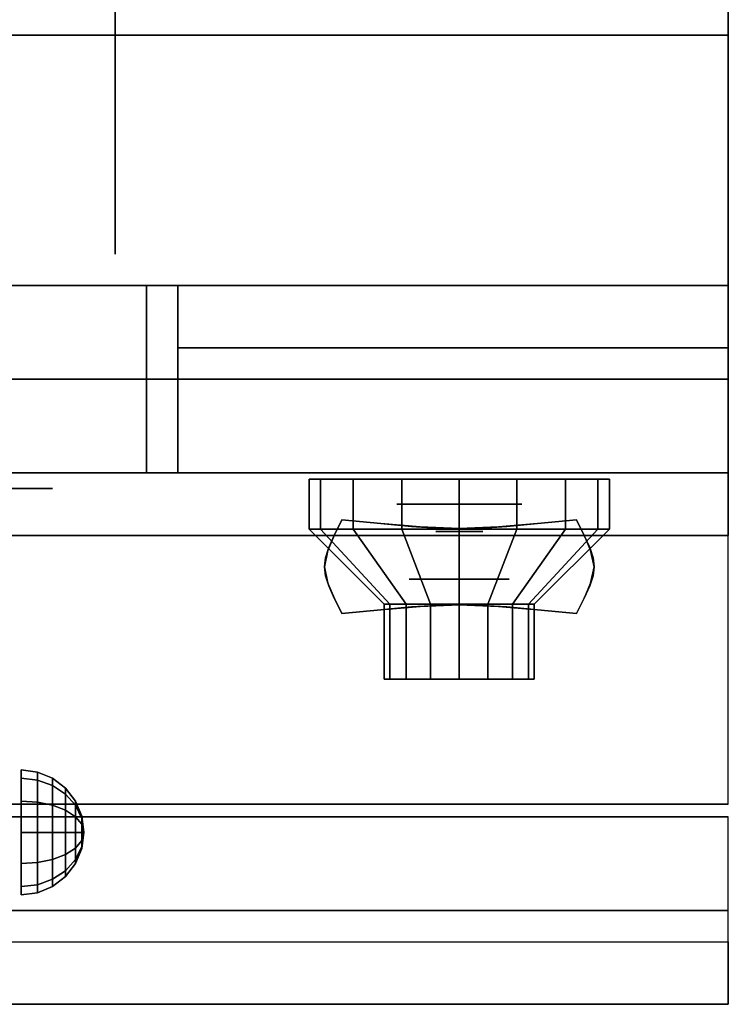
# Model space of a CAD drawing. Extents: x -48 to 48, y -22.2 to 19.2.
# Drawn here: x -17.8 to -12.1, y -17.8 to -9.9 of the extents above; entities that cross this region are included whole.
import ezdxf

# ---------------------------------------------------------------- set-up
doc = ezdxf.new("R2010")
doc.units = 0
for name, color, linetype in [('3D', 254, 'CONTINUOUS'), ('3D-BLACK', 250, 'CONTINUOUS'), ('3D-CHROME', 254, 'CONTINUOUS'), ('3D-FLAT', 7, 'CONTINUOUS'), ('3D-NON', 43, 'CONTINUOUS'), ('3D-RED', 1, 'CONTINUOUS'), ('3D-VHC', 1, 'CONTINUOUS')]:
    doc.layers.add(name, color=color, linetype=linetype)

msp = doc.modelspace()

# ---------------------------------------------------------------- linework, layer by layer
at = {"layer": '3D', "extrusion": (0, -1, 0)}
for centre, radius in [((-14.25, 17.75, 13.75), 0.5), ((-14.25, 22, 14.35), 0.4)]:
    msp.add_circle(centre, radius, dxfattribs=at)
at = {"layer": '3D', "extrusion": (1, 0, 0)}
msp.add_circle((-16.375, 24.25, -17.75), 0.5, dxfattribs=at)
at = {"layer": '3D'}
for points in [[(-17.6206, -15.892, 24.25), (-17.75, -15.875, 24.25), (-17.75, -15.942, 24.5), (-17.6206, -15.9567, 24.4915)], [(-17.6206, -15.9567, 24.0085), (-17.75, -15.942, 24), (-17.75, -15.875, 24.25), (-17.6206, -15.892, 24.25)], [(-17.5, -15.942, 24.25), (-17.6206, -15.892, 24.25), (-17.6206, -15.9567, 24.4915), (-17.5, -16, 24.4665)], [(-17.5, -16, 24.0335), (-17.6206, -15.9567, 24.0085), (-17.6206, -15.892, 24.25), (-17.5, -15.942, 24.25)], [(-17.6206, -15.9567, 24.4915), (-17.75, -15.942, 24.5), (-17.75, -16.125, 24.683), (-17.6206, -16.1335, 24.6683)], [(-17.6206, -16.1335, 23.8317), (-17.75, -16.125, 23.817), (-17.75, -15.942, 24), (-17.6206, -15.9567, 24.0085)], [(-17.5, -16, 24.4665), (-17.6206, -15.9567, 24.4915), (-17.6206, -16.1335, 24.6683), (-17.5, -16.1585, 24.625)], [(-17.5, -16.1585, 23.875), (-17.6206, -16.1335, 23.8317), (-17.6206, -15.9567, 24.0085), (-17.5, -16, 24.0335)], [(-17.3964, -16.0214, 24.25), (-17.5, -15.942, 24.25), (-17.5, -16, 24.4665), (-17.3964, -16.0688, 24.4268)], [(-17.3964, -16.0688, 24.0732), (-17.5, -16, 24.0335), (-17.5, -15.942, 24.25), (-17.3964, -16.0214, 24.25)], [(-17.3964, -16.0688, 24.4268), (-17.5, -16, 24.4665), (-17.5, -16.1585, 24.625), (-17.3964, -16.1982, 24.5562)], [(-17.3964, -16.1982, 23.9438), (-17.5, -16.1585, 23.875), (-17.5, -16, 24.0335), (-17.3964, -16.0688, 24.0732)], [(-17.317, -16.125, 24.25), (-17.3964, -16.0214, 24.25), (-17.3964, -16.0688, 24.4268), (-17.317, -16.1585, 24.375)], [(-17.317, -16.1585, 24.125), (-17.3964, -16.0688, 24.0732), (-17.3964, -16.0214, 24.25), (-17.317, -16.125, 24.25)], [(-17.6206, -16.1335, 24.6683), (-17.75, -16.125, 24.683), (-17.75, -16.375, 24.75), (-17.6206, -16.375, 24.733)], [(-17.6206, -16.375, 23.767), (-17.75, -16.375, 23.75), (-17.75, -16.125, 23.817), (-17.6206, -16.1335, 23.8317)], [(-17.5, -16.1585, 24.625), (-17.6206, -16.1335, 24.6683), (-17.6206, -16.375, 24.733), (-17.5, -16.375, 24.683)], [(-17.5, -16.375, 23.817), (-17.6206, -16.375, 23.767), (-17.6206, -16.1335, 23.8317), (-17.5, -16.1585, 23.875)], [(-17.317, -16.1585, 24.375), (-17.3964, -16.0688, 24.4268), (-17.3964, -16.1982, 24.5562), (-17.317, -16.25, 24.4665)], [(-17.317, -16.25, 24.0335), (-17.3964, -16.1982, 23.9438), (-17.3964, -16.0688, 24.0732), (-17.317, -16.1585, 24.125)], [(-17.267, -16.2456, 24.25), (-17.317, -16.125, 24.25), (-17.317, -16.1585, 24.375), (-17.267, -16.2629, 24.3147)], [(-17.267, -16.2629, 24.1853), (-17.317, -16.1585, 24.125), (-17.317, -16.125, 24.25), (-17.267, -16.2456, 24.25)], [(-17.3964, -16.1982, 24.5562), (-17.5, -16.1585, 24.625), (-17.5, -16.375, 24.683), (-17.3964, -16.375, 24.6036)], [(-17.3964, -16.375, 23.8964), (-17.5, -16.375, 23.817), (-17.5, -16.1585, 23.875), (-17.3964, -16.1982, 23.9438)], [(-17.317, -16.25, 24.4665), (-17.3964, -16.1982, 24.5562), (-17.3964, -16.375, 24.6036), (-17.317, -16.375, 24.5)], [(-17.317, -16.375, 24), (-17.3964, -16.375, 23.8964), (-17.3964, -16.1982, 23.9438), (-17.317, -16.25, 24.0335)], [(-17.267, -16.2629, 24.3147), (-17.317, -16.1585, 24.375), (-17.317, -16.25, 24.4665), (-17.267, -16.3103, 24.3621)], [(-17.267, -16.3103, 24.1379), (-17.317, -16.25, 24.0335), (-17.317, -16.1585, 24.125), (-17.267, -16.2629, 24.1853)], [(-17.267, -16.3103, 24.3621), (-17.317, -16.25, 24.4665), (-17.317, -16.375, 24.5), (-17.267, -16.375, 24.3794)], [(-17.267, -16.375, 24.1206), (-17.317, -16.375, 24), (-17.317, -16.25, 24.0335), (-17.267, -16.3103, 24.1379)], [(-17.25, -16.375, 24.25), (-17.267, -16.2456, 24.25), (-17.267, -16.2629, 24.3147), (-17.25, -16.375, 24.25)], [(-17.25, -16.375, 24.25), (-17.267, -16.2629, 24.1853), (-17.267, -16.2456, 24.25), (-17.25, -16.375, 24.25)], [(-17.25, -16.375, 24.25), (-17.267, -16.2629, 24.3147), (-17.267, -16.3103, 24.3621), (-17.25, -16.375, 24.25)], [(-17.25, -16.375, 24.25), (-17.267, -16.3103, 24.1379), (-17.267, -16.2629, 24.1853), (-17.25, -16.375, 24.25)], [(-17.6206, -16.6165, 23.8317), (-17.75, -16.625, 23.817), (-17.75, -16.375, 23.75), (-17.6206, -16.375, 23.767)], [(-17.6206, -16.375, 24.733), (-17.75, -16.375, 24.75), (-17.75, -16.625, 24.683), (-17.6206, -16.6165, 24.6683)], [(-17.5, -16.5915, 23.875), (-17.6206, -16.6165, 23.8317), (-17.6206, -16.375, 23.767), (-17.5, -16.375, 23.817)], [(-17.5, -16.375, 24.683), (-17.6206, -16.375, 24.733), (-17.6206, -16.6165, 24.6683), (-17.5, -16.5915, 24.625)], [(-17.3964, -16.5518, 23.9438), (-17.5, -16.5915, 23.875), (-17.5, -16.375, 23.817), (-17.3964, -16.375, 23.8964)], [(-17.3964, -16.375, 24.6036), (-17.5, -16.375, 24.683), (-17.5, -16.5915, 24.625), (-17.3964, -16.5518, 24.5562)], [(-17.317, -16.5, 24.0335), (-17.3964, -16.5518, 23.9438), (-17.3964, -16.375, 23.8964), (-17.317, -16.375, 24)], [(-17.317, -16.375, 24.5), (-17.3964, -16.375, 24.6036), (-17.3964, -16.5518, 24.5562), (-17.317, -16.5, 24.4665)], [(-17.267, -16.4397, 24.1379), (-17.317, -16.5, 24.0335), (-17.317, -16.375, 24), (-17.267, -16.375, 24.1206)], [(-17.267, -16.375, 24.3794), (-17.317, -16.375, 24.5), (-17.317, -16.5, 24.4665), (-17.267, -16.4397, 24.3621)], [(-17.25, -16.375, 24.25), (-17.267, -16.3103, 24.3621), (-17.267, -16.375, 24.3794), (-17.25, -16.375, 24.25)], [(-17.25, -16.375, 24.25), (-17.267, -16.375, 24.1206), (-17.267, -16.3103, 24.1379), (-17.25, -16.375, 24.25)], [(-17.25, -16.375, 24.25), (-17.267, -16.4397, 24.1379), (-17.267, -16.375, 24.1206), (-17.25, -16.375, 24.25)], [(-17.25, -16.375, 24.25), (-17.267, -16.4871, 24.1853), (-17.267, -16.4397, 24.1379), (-17.25, -16.375, 24.25)], [(-17.25, -16.375, 24.25), (-17.267, -16.5044, 24.25), (-17.267, -16.4871, 24.1853), (-17.25, -16.375, 24.25)], [(-17.25, -16.375, 24.25), (-17.267, -16.4871, 24.3147), (-17.267, -16.5044, 24.25), (-17.25, -16.375, 24.25)], [(-17.25, -16.375, 24.25), (-17.267, -16.4397, 24.3621), (-17.267, -16.4871, 24.3147), (-17.25, -16.375, 24.25)], [(-17.25, -16.375, 24.25), (-17.267, -16.375, 24.3794), (-17.267, -16.4397, 24.3621), (-17.25, -16.375, 24.25)], [(-17.267, -16.4871, 24.1853), (-17.317, -16.5915, 24.125), (-17.317, -16.5, 24.0335), (-17.267, -16.4397, 24.1379)], [(-17.267, -16.4397, 24.3621), (-17.317, -16.5, 24.4665), (-17.317, -16.5915, 24.375), (-17.267, -16.4871, 24.3147)], [(-17.317, -16.5915, 24.125), (-17.3964, -16.6812, 24.0732), (-17.3964, -16.5518, 23.9438), (-17.317, -16.5, 24.0335)], [(-17.317, -16.5, 24.4665), (-17.3964, -16.5518, 24.5562), (-17.3964, -16.6812, 24.4268), (-17.317, -16.5915, 24.375)], [(-17.267, -16.5044, 24.25), (-17.317, -16.625, 24.25), (-17.317, -16.5915, 24.125), (-17.267, -16.4871, 24.1853)], [(-17.267, -16.4871, 24.3147), (-17.317, -16.5915, 24.375), (-17.317, -16.625, 24.25), (-17.267, -16.5044, 24.25)], [(-17.5, -16.75, 24.0335), (-17.6206, -16.7933, 24.0085), (-17.6206, -16.6165, 23.8317), (-17.5, -16.5915, 23.875)], [(-17.5, -16.5915, 24.625), (-17.6206, -16.6165, 24.6683), (-17.6206, -16.7933, 24.4915), (-17.5, -16.75, 24.4665)], [(-17.3964, -16.6812, 24.0732), (-17.5, -16.75, 24.0335), (-17.5, -16.5915, 23.875), (-17.3964, -16.5518, 23.9438)], [(-17.3964, -16.5518, 24.5562), (-17.5, -16.5915, 24.625), (-17.5, -16.75, 24.4665), (-17.3964, -16.6812, 24.4268)], [(-17.317, -16.625, 24.25), (-17.3964, -16.7286, 24.25), (-17.3964, -16.6812, 24.0732), (-17.317, -16.5915, 24.125)], [(-17.317, -16.5915, 24.375), (-17.3964, -16.6812, 24.4268), (-17.3964, -16.7286, 24.25), (-17.317, -16.625, 24.25)], [(-17.6206, -16.7933, 24.0085), (-17.75, -16.808, 24), (-17.75, -16.625, 23.817), (-17.6206, -16.6165, 23.8317)], [(-17.6206, -16.6165, 24.6683), (-17.75, -16.625, 24.683), (-17.75, -16.808, 24.5), (-17.6206, -16.7933, 24.4915)], [(-17.3964, -16.7286, 24.25), (-17.5, -16.808, 24.25), (-17.5, -16.75, 24.0335), (-17.3964, -16.6812, 24.0732)], [(-17.3964, -16.6812, 24.4268), (-17.5, -16.75, 24.4665), (-17.5, -16.808, 24.25), (-17.3964, -16.7286, 24.25)], [(-17.5, -16.808, 24.25), (-17.6206, -16.858, 24.25), (-17.6206, -16.7933, 24.0085), (-17.5, -16.75, 24.0335)], [(-17.5, -16.75, 24.4665), (-17.6206, -16.7933, 24.4915), (-17.6206, -16.858, 24.25), (-17.5, -16.808, 24.25)], [(-17.6206, -16.858, 24.25), (-17.75, -16.875, 24.25), (-17.75, -16.808, 24), (-17.6206, -16.7933, 24.0085)], [(-17.6206, -16.7933, 24.4915), (-17.75, -16.808, 24.5), (-17.75, -16.875, 24.25), (-17.6206, -16.858, 24.25)], [(-12.1, -17, 36), (-47.9, -17, 36), (-47.9, -17.75, 35.25), (-12.1, -17.75, 35.25)]]:
    msp.add_3dface(points, dxfattribs=at)
at = {"layer": '3D-BLACK', "extrusion": (0, 1, 0)}
msp.add_arc((18, 30.5, -13.625), 0.5, 90, 270, dxfattribs=at)
at = {"layer": '3D-BLACK'}
for points in [[(-15.3587, -13.95, 21.5408), (-15.3587, -13.55, 21.5408), (-15.45, -13.55, 22), (-15.45, -13.95, 22)], [(-15.45, -13.95, 22), (-15.45, -13.55, 22), (-15.3587, -13.55, 22.4592), (-15.3587, -13.95, 22.4592)], [(-15.0985, -13.95, 21.1515), (-15.0985, -13.55, 21.1515), (-15.3587, -13.55, 21.5408), (-15.3587, -13.95, 21.5408)], [(-15.3587, -13.95, 22.4592), (-15.3587, -13.55, 22.4592), (-15.0985, -13.55, 22.8485), (-15.0985, -13.95, 22.8485)], [(-14.7092, -13.95, 20.8913), (-14.7092, -13.55, 20.8913), (-15.0985, -13.55, 21.1515), (-15.0985, -13.95, 21.1515)], [(-15.0985, -13.95, 22.8485), (-15.0985, -13.55, 22.8485), (-14.7092, -13.55, 23.1087), (-14.7092, -13.95, 23.1087)], [(-14.25, -13.95, 20.8), (-14.25, -13.55, 20.8), (-14.7092, -13.55, 20.8913), (-14.7092, -13.95, 20.8913)], [(-14.7092, -13.95, 23.1087), (-14.7092, -13.55, 23.1087), (-14.25, -13.55, 23.2), (-14.25, -13.95, 23.2)], [(-13.7908, -13.95, 20.8913), (-13.7908, -13.55, 20.8913), (-14.25, -13.55, 20.8), (-14.25, -13.95, 20.8)], [(-14.25, -13.95, 23.2), (-14.25, -13.55, 23.2), (-13.7908, -13.55, 23.1087), (-13.7908, -13.95, 23.1087)], [(-13.4015, -13.95, 21.1515), (-13.4015, -13.55, 21.1515), (-13.7908, -13.55, 20.8913), (-13.7908, -13.95, 20.8913)], [(-13.7908, -13.95, 23.1087), (-13.7908, -13.55, 23.1087), (-13.4015, -13.55, 22.8485), (-13.4015, -13.95, 22.8485)], [(-13.1413, -13.95, 21.5408), (-13.1413, -13.55, 21.5408), (-13.4015, -13.55, 21.1515), (-13.4015, -13.95, 21.1515)], [(-13.4015, -13.95, 22.8485), (-13.4015, -13.55, 22.8485), (-13.1413, -13.55, 22.4592), (-13.1413, -13.95, 22.4592)], [(-13.05, -13.95, 22), (-13.05, -13.55, 22), (-13.1413, -13.55, 21.5408), (-13.1413, -13.95, 21.5408)], [(-13.1413, -13.95, 22.4592), (-13.1413, -13.55, 22.4592), (-13.05, -13.55, 22), (-13.05, -13.95, 22)], [(-14.8043, -14.55, 21.7704), (-15.3587, -13.95, 21.5408), (-15.45, -13.95, 22), (-14.85, -14.55, 22)], [(-14.85, -14.55, 22), (-15.45, -13.95, 22), (-15.3587, -13.95, 22.4592), (-14.8043, -14.55, 22.2296)], [(-14.6743, -14.55, 21.5757), (-15.0985, -13.95, 21.1515), (-15.3587, -13.95, 21.5408), (-14.8043, -14.55, 21.7704)], [(-14.8043, -14.55, 22.2296), (-15.3587, -13.95, 22.4592), (-15.0985, -13.95, 22.8485), (-14.6743, -14.55, 22.4243)], [(-14.4796, -14.55, 21.4457), (-14.7092, -13.95, 20.8913), (-15.0985, -13.95, 21.1515), (-14.6743, -14.55, 21.5757)], [(-14.6743, -14.55, 22.4243), (-15.0985, -13.95, 22.8485), (-14.7092, -13.95, 23.1087), (-14.4796, -14.55, 22.5543)], [(-14.25, -14.55, 21.4), (-14.25, -13.95, 20.8), (-14.7092, -13.95, 20.8913), (-14.4796, -14.55, 21.4457)], [(-14.4796, -14.55, 22.5543), (-14.7092, -13.95, 23.1087), (-14.25, -13.95, 23.2), (-14.25, -14.55, 22.6)], [(-14.0204, -14.55, 21.4457), (-13.7908, -13.95, 20.8913), (-14.25, -13.95, 20.8), (-14.25, -14.55, 21.4)], [(-14.25, -14.55, 22.6), (-14.25, -13.95, 23.2), (-13.7908, -13.95, 23.1087), (-14.0204, -14.55, 22.5543)], [(-13.8257, -14.55, 21.5757), (-13.4015, -13.95, 21.1515), (-13.7908, -13.95, 20.8913), (-14.0204, -14.55, 21.4457)], [(-14.0204, -14.55, 22.5543), (-13.7908, -13.95, 23.1087), (-13.4015, -13.95, 22.8485), (-13.8257, -14.55, 22.4243)], [(-13.6957, -14.55, 21.7704), (-13.1413, -13.95, 21.5408), (-13.4015, -13.95, 21.1515), (-13.8257, -14.55, 21.5757)], [(-13.8257, -14.55, 22.4243), (-13.4015, -13.95, 22.8485), (-13.1413, -13.95, 22.4592), (-13.6957, -14.55, 22.2296)], [(-13.65, -14.55, 22), (-13.05, -13.95, 22), (-13.1413, -13.95, 21.5408), (-13.6957, -14.55, 21.7704)], [(-13.6957, -14.55, 22.2296), (-13.1413, -13.95, 22.4592), (-13.05, -13.95, 22), (-13.65, -14.55, 22)], [(-14.8043, -15.15, 21.7704), (-14.8043, -14.55, 21.7704), (-14.85, -14.55, 22), (-14.85, -15.15, 22)], [(-14.85, -15.15, 22), (-14.85, -14.55, 22), (-14.8043, -14.55, 22.2296), (-14.8043, -15.15, 22.2296)], [(-14.6743, -15.15, 21.5757), (-14.6743, -14.55, 21.5757), (-14.8043, -14.55, 21.7704), (-14.8043, -15.15, 21.7704)], [(-14.8043, -15.15, 22.2296), (-14.8043, -14.55, 22.2296), (-14.6743, -14.55, 22.4243), (-14.6743, -15.15, 22.4243)], [(-14.4796, -15.15, 21.4457), (-14.4796, -14.55, 21.4457), (-14.6743, -14.55, 21.5757), (-14.6743, -15.15, 21.5757)], [(-14.6743, -15.15, 22.4243), (-14.6743, -14.55, 22.4243), (-14.4796, -14.55, 22.5543), (-14.4796, -15.15, 22.5543)], [(-14.25, -15.15, 21.4), (-14.25, -14.55, 21.4), (-14.4796, -14.55, 21.4457), (-14.4796, -15.15, 21.4457)], [(-14.4796, -15.15, 22.5543), (-14.4796, -14.55, 22.5543), (-14.25, -14.55, 22.6), (-14.25, -15.15, 22.6)], [(-14.0204, -15.15, 21.4457), (-14.0204, -14.55, 21.4457), (-14.25, -14.55, 21.4), (-14.25, -15.15, 21.4)], [(-14.25, -15.15, 22.6), (-14.25, -14.55, 22.6), (-14.0204, -14.55, 22.5543), (-14.0204, -15.15, 22.5543)], [(-13.8257, -15.15, 21.5757), (-13.8257, -14.55, 21.5757), (-14.0204, -14.55, 21.4457), (-14.0204, -15.15, 21.4457)], [(-14.0204, -15.15, 22.5543), (-14.0204, -14.55, 22.5543), (-13.8257, -14.55, 22.4243), (-13.8257, -15.15, 22.4243)], [(-13.6957, -15.15, 21.7704), (-13.6957, -14.55, 21.7704), (-13.8257, -14.55, 21.5757), (-13.8257, -15.15, 21.5757)], [(-13.8257, -15.15, 22.4243), (-13.8257, -14.55, 22.4243), (-13.6957, -14.55, 22.2296), (-13.6957, -15.15, 22.2296)], [(-13.65, -15.15, 22), (-13.65, -14.55, 22), (-13.6957, -14.55, 21.7704), (-13.6957, -15.15, 21.7704)], [(-13.6957, -15.15, 22.2296), (-13.6957, -14.55, 22.2296), (-13.65, -14.55, 22), (-13.65, -15.15, 22)], [(-14.6196, -15.15, 21.8469), (-14.8043, -15.15, 21.7704), (-14.85, -15.15, 22), (-14.65, -15.15, 22)], [(-14.65, -15.15, 22), (-14.85, -15.15, 22), (-14.8043, -15.15, 22.2296), (-14.6196, -15.15, 22.1531)], [(-14.5328, -15.15, 21.7172), (-14.6743, -15.15, 21.5757), (-14.8043, -15.15, 21.7704), (-14.6196, -15.15, 21.8469)], [(-14.6196, -15.15, 22.1531), (-14.8043, -15.15, 22.2296), (-14.6743, -15.15, 22.4243), (-14.5328, -15.15, 22.2828)], [(-14.4031, -15.15, 21.6304), (-14.4796, -15.15, 21.4457), (-14.6743, -15.15, 21.5757), (-14.5328, -15.15, 21.7172)], [(-14.5328, -15.15, 22.2828), (-14.6743, -15.15, 22.4243), (-14.4796, -15.15, 22.5543), (-14.4031, -15.15, 22.3696)], [(-14.25, -15.15, 21.6), (-14.25, -15.15, 21.4), (-14.4796, -15.15, 21.4457), (-14.4031, -15.15, 21.6304)], [(-14.4031, -15.15, 22.3696), (-14.4796, -15.15, 22.5543), (-14.25, -15.15, 22.6), (-14.25, -15.15, 22.4)], [(-14.0969, -15.15, 21.6304), (-14.0204, -15.15, 21.4457), (-14.25, -15.15, 21.4), (-14.25, -15.15, 21.6)], [(-14.25, -15.15, 22.4), (-14.25, -15.15, 22.6), (-14.0204, -15.15, 22.5543), (-14.0969, -15.15, 22.3696)], [(-13.9672, -15.15, 21.7172), (-13.8257, -15.15, 21.5757), (-14.0204, -15.15, 21.4457), (-14.0969, -15.15, 21.6304)], [(-14.0969, -15.15, 22.3696), (-14.0204, -15.15, 22.5543), (-13.8257, -15.15, 22.4243), (-13.9672, -15.15, 22.2828)], [(-13.8804, -15.15, 21.8469), (-13.6957, -15.15, 21.7704), (-13.8257, -15.15, 21.5757), (-13.9672, -15.15, 21.7172)], [(-13.9672, -15.15, 22.2828), (-13.8257, -15.15, 22.4243), (-13.6957, -15.15, 22.2296), (-13.8804, -15.15, 22.1531)], [(-13.85, -15.15, 22), (-13.65, -15.15, 22), (-13.6957, -15.15, 21.7704), (-13.8804, -15.15, 21.8469)], [(-13.8804, -15.15, 22.1531), (-13.6957, -15.15, 22.2296), (-13.65, -15.15, 22), (-13.85, -15.15, 22)]]:
    msp.add_3dface(points, dxfattribs=at)
at = {"layer": '3D-BLACK', "invisible_edges": 15}
for points in [[(-17.5, -13.625, 30.5), (-17.567, -13.625, 30.25), (-24.433, -13.625, 30.25), (-24.5, -13.625, 30.5)], [(-17.567, -13.625, 30.75), (-17.5, -13.625, 30.5), (-24.5, -13.625, 30.5), (-24.433, -13.625, 30.75)], [(-17.567, -13.625, 30.25), (-17.75, -13.625, 30.067), (-24.25, -13.625, 30.067), (-24.433, -13.625, 30.25)], [(-17.75, -13.625, 30.933), (-17.567, -13.625, 30.75), (-24.433, -13.625, 30.75), (-24.25, -13.625, 30.933)], [(-17.75, -13.625, 30.067), (-18, -13.625, 30), (-24, -13.625, 30), (-24.25, -13.625, 30.067)], [(-18, -13.625, 31), (-17.75, -13.625, 30.933), (-24.25, -13.625, 30.933), (-24, -13.625, 31)]]:
    msp.add_3dface(points, dxfattribs=at)
at = {"layer": '3D-CHROME', "extrusion": (0, -1, 0)}
msp.add_circle((-14.25, 13, 13.9688), 0.1875, dxfattribs=at)
at = {"layer": '3D-CHROME'}
for points in [[(-15.249, -13.9995, 12.8125), (-15.249, -13.9995, 13.1875), (-15.1875, -13.875, 13.1875), (-15.1875, -13.875, 12.8125)], [(-14.8762, -13.9058, 12.8125), (-14.8762, -13.9058, 13.1875), (-15.1875, -13.875, 13.1875), (-15.1875, -13.875, 12.8125)], [(-14.6309, -13.9277, 12.8125), (-14.6309, -13.9277, 13.1875), (-14.8762, -13.9058, 13.1875), (-14.8762, -13.9058, 12.8125)], [(-14.4294, -13.9409, 12.8125), (-14.4294, -13.9409, 13.1875), (-14.6309, -13.9277, 13.1875), (-14.6309, -13.9277, 12.8125)], [(-13.8691, -13.9277, 12.8125), (-13.8691, -13.9277, 13.1875), (-14.0706, -13.9409, 13.1875), (-14.0706, -13.9409, 12.8125)], [(-13.6238, -13.9058, 12.8125), (-13.6238, -13.9058, 13.1875), (-13.8691, -13.9277, 13.1875), (-13.8691, -13.9277, 12.8125)], [(-13.3125, -13.875, 12.8125), (-13.3125, -13.875, 13.1875), (-13.6238, -13.9058, 13.1875), (-13.6238, -13.9058, 12.8125)], [(-13.3125, -13.875, 12.8125), (-13.3125, -13.875, 13.1875), (-13.251, -13.9995, 13.1875), (-13.251, -13.9995, 12.8125)], [(-15.293, -14.0977, 12.8125), (-15.293, -14.0977, 13.1875), (-15.249, -13.9995, 13.1875), (-15.249, -13.9995, 12.8125)], [(-14.25, -13.9453, 12.8125), (-14.25, -13.9453, 13.1875), (-14.4294, -13.9409, 13.1875), (-14.4294, -13.9409, 12.8125)], [(-14.0706, -13.9409, 12.8125), (-14.0706, -13.9409, 13.1875), (-14.25, -13.9453, 13.1875), (-14.25, -13.9453, 12.8125)], [(-13.251, -13.9995, 12.8125), (-13.251, -13.9995, 13.1875), (-13.207, -14.0977, 13.1875), (-13.207, -14.0977, 12.8125)], [(-15.3193, -14.1782, 12.8125), (-15.3193, -14.1782, 13.1875), (-15.293, -14.0977, 13.1875), (-15.293, -14.0977, 12.8125)], [(-13.207, -14.0977, 12.8125), (-13.207, -14.0977, 13.1875), (-13.1807, -14.1782, 13.1875), (-13.1807, -14.1782, 12.8125)], [(-15.3281, -14.25, 12.8125), (-15.3281, -14.25, 13.1875), (-15.3193, -14.1782, 13.1875), (-15.3193, -14.1782, 12.8125)], [(-15.3193, -14.3218, 12.8125), (-15.3193, -14.3218, 13.1875), (-15.3281, -14.25, 13.1875), (-15.3281, -14.25, 12.8125)], [(-13.1807, -14.1782, 12.8125), (-13.1807, -14.1782, 13.1875), (-13.1719, -14.25, 13.1875), (-13.1719, -14.25, 12.8125)], [(-13.1719, -14.25, 12.8125), (-13.1719, -14.25, 13.1875), (-13.1807, -14.3218, 13.1875), (-13.1807, -14.3218, 12.8125)], [(-15.293, -14.4023, 12.8125), (-15.293, -14.4023, 13.1875), (-15.3193, -14.3218, 13.1875), (-15.3193, -14.3218, 12.8125)], [(-13.1807, -14.3218, 12.8125), (-13.1807, -14.3218, 13.1875), (-13.207, -14.4023, 13.1875), (-13.207, -14.4023, 12.8125)], [(-15.249, -14.5005, 12.8125), (-15.249, -14.5005, 13.1875), (-15.293, -14.4023, 13.1875), (-15.293, -14.4023, 12.8125)], [(-13.207, -14.4023, 12.8125), (-13.207, -14.4023, 13.1875), (-13.251, -14.5005, 13.1875), (-13.251, -14.5005, 12.8125)], [(-15.1875, -14.625, 12.8125), (-15.1875, -14.625, 13.1875), (-15.249, -14.5005, 13.1875), (-15.249, -14.5005, 12.8125)], [(-14.6309, -14.5723, 12.8125), (-14.6309, -14.5723, 13.1875), (-14.4294, -14.5591, 13.1875), (-14.4294, -14.5591, 12.8125)], [(-14.4294, -14.5591, 12.8125), (-14.4294, -14.5591, 13.1875), (-14.25, -14.5547, 13.1875), (-14.25, -14.5547, 12.8125)], [(-14.25, -14.5547, 12.8125), (-14.25, -14.5547, 13.1875), (-14.0706, -14.5591, 13.1875), (-14.0706, -14.5591, 12.8125)], [(-14.0706, -14.5591, 12.8125), (-14.0706, -14.5591, 13.1875), (-13.8691, -14.5723, 13.1875), (-13.8691, -14.5723, 12.8125)], [(-13.251, -14.5005, 12.8125), (-13.251, -14.5005, 13.1875), (-13.3125, -14.625, 13.1875), (-13.3125, -14.625, 12.8125)], [(-15.1875, -14.625, 12.8125), (-15.1875, -14.625, 13.1875), (-14.8762, -14.5942, 13.1875), (-14.8762, -14.5942, 12.8125)], [(-14.8762, -14.5942, 12.8125), (-14.8762, -14.5942, 13.1875), (-14.6309, -14.5723, 13.1875), (-14.6309, -14.5723, 12.8125)], [(-13.8691, -14.5723, 12.8125), (-13.8691, -14.5723, 13.1875), (-13.6238, -14.5942, 13.1875), (-13.6238, -14.5942, 12.8125)], [(-13.6238, -14.5942, 12.8125), (-13.6238, -14.5942, 13.1875), (-13.3125, -14.625, 13.1875), (-13.3125, -14.625, 12.8125)]]:
    msp.add_3dface(points, dxfattribs=at)
for points, invisible_edges in [([(-15.2471, -13.9956, 13.1875), (-14.9263, -14.0218, 13.1875), (-14.8755, -13.9058, 13.1875), (-15.1875, -13.875, 13.1875)], 3), ([(-15.2471, -13.9956, 12.8125), (-14.9263, -14.0218, 12.8125), (-14.8755, -13.9058, 12.8125), (-15.1875, -13.875, 12.8125)], 3), ([(-14.9263, -14.0218, 13.1875), (-14.5918, -14.0443, 13.1875), (-14.5632, -13.9322, 13.1875), (-14.8755, -13.9058, 13.1875)], 11), ([(-14.9263, -14.0218, 12.8125), (-14.5918, -14.0443, 12.8125), (-14.5632, -13.9322, 12.8125), (-14.8755, -13.9058, 12.8125)], 11), ([(-14.5918, -14.0443, 13.1875), (-14.25, -14.0555, 13.1875), (-14.25, -13.9453, 13.1875), (-14.5632, -13.9322, 13.1875)], 11), ([(-14.5918, -14.0443, 12.8125), (-14.25, -14.0555, 12.8125), (-14.25, -13.9453, 12.8125), (-14.5632, -13.9322, 12.8125)], 11), ([(-14.25, -14.0555, 13.1875), (-13.9082, -14.0443, 13.1875), (-13.9368, -13.9322, 13.1875), (-14.25, -13.9453, 13.1875)], 11), ([(-14.25, -14.0555, 12.8125), (-13.9082, -14.0443, 12.8125), (-13.9368, -13.9322, 12.8125), (-14.25, -13.9453, 12.8125)], 11), ([(-13.9082, -14.0443, 13.1875), (-13.5737, -14.0218, 13.1875), (-13.6245, -13.9058, 13.1875), (-13.9368, -13.9322, 13.1875)], 11), ([(-13.9082, -14.0443, 12.8125), (-13.5737, -14.0218, 12.8125), (-13.6245, -13.9058, 12.8125), (-13.9368, -13.9322, 12.8125)], 11), ([(-13.5737, -14.0218, 13.1875), (-13.2529, -13.9956, 13.1875), (-13.3125, -13.875, 13.1875), (-13.6245, -13.9058, 13.1875)], 9), ([(-13.5737, -14.0218, 12.8125), (-13.2529, -13.9956, 12.8125), (-13.3125, -13.875, 12.8125), (-13.6245, -13.9058, 12.8125)], 9), ([(-15.3, -14.1191, 13.1875), (-14.9714, -14.134, 13.1875), (-14.9263, -14.0218, 13.1875), (-15.2471, -13.9956, 13.1875)], 7), ([(-15.3, -14.1191, 12.8125), (-14.9714, -14.134, 12.8125), (-14.9263, -14.0218, 12.8125), (-15.2471, -13.9956, 12.8125)], 7), ([(-13.5286, -14.134, 13.1875), (-13.2, -14.1191, 13.1875), (-13.2529, -13.9956, 13.1875), (-13.5737, -14.0218, 13.1875)], 13), ([(-13.5286, -14.134, 12.8125), (-13.2, -14.1191, 12.8125), (-13.2529, -13.9956, 12.8125), (-13.5737, -14.0218, 12.8125)], 13), ([(-15.3281, -14.25, 13.1875), (-14.9953, -14.25, 13.1875), (-14.9714, -14.134, 13.1875), (-15.3, -14.1191, 13.1875)], 7), ([(-15.3281, -14.25, 12.8125), (-14.9953, -14.25, 12.8125), (-14.9714, -14.134, 12.8125), (-15.3, -14.1191, 12.8125)], 7), ([(-14.9714, -14.234, 13.1875), (-14.6173, -14.2466, 13.1875), (-14.5918, -14.1443, 13.1875), (-14.9263, -14.1218, 13.1875)], 15), ([(-14.9714, -14.234, 12.8125), (-14.6173, -14.2466, 12.8125), (-14.5918, -14.1443, 12.8125), (-14.9263, -14.1218, 12.8125)], 15), ([(-14.6173, -14.2466, 13.1875), (-14.25, -14.253, 13.1875), (-14.25, -14.1555, 13.1875), (-14.5918, -14.1443, 13.1875)], 15), ([(-14.6173, -14.2466, 12.8125), (-14.25, -14.253, 12.8125), (-14.25, -14.1555, 12.8125), (-14.5918, -14.1443, 12.8125)], 15), ([(-14.25, -14.253, 13.1875), (-13.8827, -14.2466, 13.1875), (-13.9082, -14.1443, 13.1875), (-14.25, -14.1555, 13.1875)], 15), ([(-14.25, -14.253, 12.8125), (-13.8827, -14.2466, 12.8125), (-13.9082, -14.1443, 12.8125), (-14.25, -14.1555, 12.8125)], 15), ([(-13.8827, -14.2466, 13.1875), (-13.5286, -14.234, 13.1875), (-13.5737, -14.1218, 13.1875), (-13.9082, -14.1443, 13.1875)], 15), ([(-13.8827, -14.2466, 12.8125), (-13.5286, -14.234, 12.8125), (-13.5737, -14.1218, 12.8125), (-13.9082, -14.1443, 12.8125)], 15), ([(-13.5047, -14.25, 13.1875), (-13.1719, -14.25, 13.1875), (-13.2, -14.1191, 13.1875), (-13.5286, -14.134, 13.1875)], 13), ([(-13.5047, -14.25, 12.8125), (-13.1719, -14.25, 12.8125), (-13.2, -14.1191, 12.8125), (-13.5286, -14.134, 12.8125)], 13), ([(-15.3, -14.3809, 13.1875), (-14.9714, -14.366, 13.1875), (-14.9953, -14.25, 13.1875), (-15.3281, -14.25, 13.1875)], 7), ([(-15.3, -14.3809, 12.8125), (-14.9714, -14.366, 12.8125), (-14.9953, -14.25, 12.8125), (-15.3281, -14.25, 12.8125)], 7), ([(-14.9953, -14.35, 13.1875), (-14.6309, -14.35, 13.1875), (-14.6173, -14.2466, 13.1875), (-14.9714, -14.234, 13.1875)], 15), ([(-14.9953, -14.35, 12.8125), (-14.6309, -14.35, 12.8125), (-14.6173, -14.2466, 12.8125), (-14.9714, -14.234, 12.8125)], 15), ([(-14.6309, -14.35, 13.1875), (-14.25, -14.35, 13.1875), (-14.25, -14.253, 13.1875), (-14.6173, -14.2466, 13.1875)], 15), ([(-14.6309, -14.35, 12.8125), (-14.25, -14.35, 12.8125), (-14.25, -14.253, 12.8125), (-14.6173, -14.2466, 12.8125)], 15), ([(-14.25, -14.35, 13.1875), (-13.8691, -14.35, 13.1875), (-13.8827, -14.2466, 13.1875), (-14.25, -14.253, 13.1875)], 15), ([(-14.25, -14.35, 12.8125), (-13.8691, -14.35, 12.8125), (-13.8827, -14.2466, 12.8125), (-14.25, -14.253, 12.8125)], 15), ([(-13.8691, -14.35, 13.1875), (-13.5047, -14.35, 13.1875), (-13.5286, -14.234, 13.1875), (-13.8827, -14.2466, 13.1875)], 15), ([(-13.8691, -14.35, 12.8125), (-13.5047, -14.35, 12.8125), (-13.5286, -14.234, 12.8125), (-13.8827, -14.2466, 12.8125)], 15), ([(-13.5286, -14.366, 13.1875), (-13.2, -14.3809, 13.1875), (-13.1719, -14.25, 13.1875), (-13.5047, -14.25, 13.1875)], 13), ([(-13.5286, -14.366, 12.8125), (-13.2, -14.3809, 12.8125), (-13.1719, -14.25, 12.8125), (-13.5047, -14.25, 12.8125)], 13), ([(-15.2471, -14.5044, 13.1875), (-14.9263, -14.4782, 13.1875), (-14.9714, -14.366, 13.1875), (-15.3, -14.3809, 13.1875)], 7), ([(-15.2471, -14.5044, 12.8125), (-14.9263, -14.4782, 12.8125), (-14.9714, -14.366, 12.8125), (-15.3, -14.3809, 12.8125)], 7), ([(-14.9714, -14.466, 13.1875), (-14.6173, -14.4534, 13.1875), (-14.6309, -14.35, 13.1875), (-14.9953, -14.35, 13.1875)], 15), ([(-14.9714, -14.466, 12.8125), (-14.6173, -14.4534, 12.8125), (-14.6309, -14.35, 12.8125), (-14.9953, -14.35, 12.8125)], 15), ([(-14.6173, -14.4534, 13.1875), (-14.25, -14.447, 13.1875), (-14.25, -14.35, 13.1875), (-14.6309, -14.35, 13.1875)], 15), ([(-14.6173, -14.4534, 12.8125), (-14.25, -14.447, 12.8125), (-14.25, -14.35, 12.8125), (-14.6309, -14.35, 12.8125)], 15), ([(-14.25, -14.447, 13.1875), (-13.8827, -14.4534, 13.1875), (-13.8691, -14.35, 13.1875), (-14.25, -14.35, 13.1875)], 15), ([(-14.25, -14.447, 12.8125), (-13.8827, -14.4534, 12.8125), (-13.8691, -14.35, 12.8125), (-14.25, -14.35, 12.8125)], 15), ([(-13.8827, -14.4534, 13.1875), (-13.5286, -14.466, 13.1875), (-13.5047, -14.35, 13.1875), (-13.8691, -14.35, 13.1875)], 15), ([(-13.8827, -14.4534, 12.8125), (-13.5286, -14.466, 12.8125), (-13.5047, -14.35, 12.8125), (-13.8691, -14.35, 12.8125)], 15), ([(-13.5737, -14.4782, 13.1875), (-13.2529, -14.5044, 13.1875), (-13.2, -14.3809, 13.1875), (-13.5286, -14.366, 13.1875)], 13), ([(-13.5737, -14.4782, 12.8125), (-13.2529, -14.5044, 12.8125), (-13.2, -14.3809, 12.8125), (-13.5286, -14.366, 12.8125)], 13), ([(-15.1875, -14.625, 13.1875), (-14.8755, -14.5942, 13.1875), (-14.9263, -14.4782, 13.1875), (-15.2471, -14.5044, 13.1875)], 6), ([(-15.1875, -14.625, 12.8125), (-14.8755, -14.5942, 12.8125), (-14.9263, -14.4782, 12.8125), (-15.2471, -14.5044, 12.8125)], 6), ([(-14.9263, -14.5782, 13.1875), (-14.5918, -14.5557, 13.1875), (-14.6173, -14.4534, 13.1875), (-14.9714, -14.466, 13.1875)], 15), ([(-14.9263, -14.5782, 12.8125), (-14.5918, -14.5557, 12.8125), (-14.6173, -14.4534, 12.8125), (-14.9714, -14.466, 12.8125)], 15), ([(-14.8755, -14.5942, 13.1875), (-14.5632, -14.5678, 13.1875), (-14.5918, -14.4557, 13.1875), (-14.9263, -14.4782, 13.1875)], 14), ([(-14.8755, -14.5942, 12.8125), (-14.5632, -14.5678, 12.8125), (-14.5918, -14.4557, 12.8125), (-14.9263, -14.4782, 12.8125)], 14), ([(-14.5918, -14.5557, 13.1875), (-14.25, -14.5445, 13.1875), (-14.25, -14.447, 13.1875), (-14.6173, -14.4534, 13.1875)], 15), ([(-14.5918, -14.5557, 12.8125), (-14.25, -14.5445, 12.8125), (-14.25, -14.447, 12.8125), (-14.6173, -14.4534, 12.8125)], 15), ([(-14.5632, -14.5678, 13.1875), (-14.25, -14.5547, 13.1875), (-14.25, -14.4445, 13.1875), (-14.5918, -14.4557, 13.1875)], 14), ([(-14.5632, -14.5678, 12.8125), (-14.25, -14.5547, 12.8125), (-14.25, -14.4445, 12.8125), (-14.5918, -14.4557, 12.8125)], 14), ([(-14.25, -14.5547, 13.1875), (-13.9368, -14.5678, 13.1875), (-13.9082, -14.4557, 13.1875), (-14.25, -14.4445, 13.1875)], 14), ([(-14.25, -14.5547, 12.8125), (-13.9368, -14.5678, 12.8125), (-13.9082, -14.4557, 12.8125), (-14.25, -14.4445, 12.8125)], 14), ([(-14.25, -14.5445, 13.1875), (-13.9082, -14.5557, 13.1875), (-13.8827, -14.4534, 13.1875), (-14.25, -14.447, 13.1875)], 15), ([(-14.25, -14.5445, 12.8125), (-13.9082, -14.5557, 12.8125), (-13.8827, -14.4534, 12.8125), (-14.25, -14.447, 12.8125)], 15), ([(-13.9368, -14.5678, 13.1875), (-13.6245, -14.5942, 13.1875), (-13.5737, -14.4782, 13.1875), (-13.9082, -14.4557, 13.1875)], 14), ([(-13.9368, -14.5678, 12.8125), (-13.6245, -14.5942, 12.8125), (-13.5737, -14.4782, 12.8125), (-13.9082, -14.4557, 12.8125)], 14), ([(-13.9082, -14.5557, 13.1875), (-13.5737, -14.5782, 13.1875), (-13.5286, -14.466, 13.1875), (-13.8827, -14.4534, 13.1875)], 15), ([(-13.9082, -14.5557, 12.8125), (-13.5737, -14.5782, 12.8125), (-13.5286, -14.466, 12.8125), (-13.8827, -14.4534, 12.8125)], 15), ([(-13.6245, -14.5942, 13.1875), (-13.3125, -14.625, 13.1875), (-13.2529, -14.5044, 13.1875), (-13.5737, -14.4782, 13.1875)], 12), ([(-13.6245, -14.5942, 12.8125), (-13.3125, -14.625, 12.8125), (-13.2529, -14.5044, 12.8125), (-13.5737, -14.4782, 12.8125)], 12)]:
    msp.add_3dface(points, dxfattribs=dict(at, invisible_edges=invisible_edges))
at = {"layer": '3D-FLAT'}
for points in [[(-47.9, -12, 26.8), (-12.1, -12, 26.8), (-12.1, 17.15, 26.8), (-47.9, 17.15, 26.8)], [(-47.9, -12, 6), (-12.1, -12, 6), (-12.1, 17.15, 6), (-47.9, 17.15, 6)], [(-12.1, -9.75, 36), (-47.9, -9.75, 36), (-47.9, -16.15, 36), (-12.1, -16.15, 36)], [(-12.1, -10, 27), (-47.9, -10, 27), (-47.9, -12.75, 27), (-12.1, -12.75, 27)], [(-12.1, -12.5, 10.5), (-12.1, -12.5, 10.5), (-16.5, -12.5, 10.5)], [(-12.1, -16.25, 36), (-47.9, -16.25, 36), (-47.9, -17, 36), (-12.1, -17, 36)], [(-12.1, -17.75, 34.5), (-47.9, -17.75, 34.5), (-47.9, -17.25, 34.5), (-12.1, -17.25, 34.5)]]:
    msp.add_3dface(points, dxfattribs=at)
at = {"layer": '3D-NON'}
for points in [[(-12.1, -12, 6), (-12.1, 17.15, 6), (-12.1, 17.15, 26.8), (-12.1, -12, 26.8)], [(-17, 13.25, 12), (-17, -11.75, 12), (-17, -11.75, 24), (-17, 13.25, 24)], [(-12.1, -10, 35.75), (-47.9, -10, 35.75), (-47.9, -10, 27), (-12.1, -10, 27)], [(-47.9, -12, 6), (-12.1, -12, 6), (-12.1, -12, 26.8), (-47.9, -12, 26.8)], [(-47.9, -12, 9.5), (-47.9, -12, 10), (-12.1, -12, 10), (-12.1, -12, 9.5)], [(-47.9, -12, 6), (-47.9, -12, 9.5), (-12.1, -12, 9.5), (-12.1, -12, 6)], [(-46.25, -12, 25.5), (-46.25, -12, 26.5), (-16.75, -12, 26.5), (-16.75, -12, 25.5)], [(-46.25, -12, 10.5), (-46.25, -12, 25.5), (-16.75, -12, 25.5), (-16.75, -12, 10.5)], [(-16.5, -12, 25.5), (-16.5, -12, 26.5), (-12.1, -12, 26.5), (-12.1, -12, 25.5)], [(-16.5, -12, 10.5), (-16.5, -12, 25.5), (-12.1, -12, 25.5), (-12.1, -12, 10.5)], [(-12.1, -16.15, 36), (-47.9, -16.15, 36), (-47.9, -16.15, 34.75), (-12.1, -16.15, 34.75)], [(-12.1, -16.25, 34.75), (-47.9, -16.25, 34.75), (-47.9, -16.25, 36), (-12.1, -16.25, 36)], [(-12.1, -17.75, 35.25), (-47.9, -17.75, 35.25), (-47.9, -17.75, 34.5), (-12.1, -17.75, 34.5)]]:
    msp.add_3dface(points, dxfattribs=at)
for points, invisible_edges in [([(-12.1, -10, 27.75), (-12.1, -10, 36), (-12.1, -13.5, 36), (-12.1, -13.5, 27.75)], 10), ([(-12.1, -10, 27), (-12.1, -12.75, 27), (-12.1, -13.5, 27.75), (-12.1, -10, 27.75)], 4)]:
    msp.add_3dface(points, dxfattribs=dict(at, invisible_edges=invisible_edges))
at = {"layer": '3D-RED', "extrusion": (0, -1, 0)}
msp.add_circle((-14.25, 17.75, 14), 0.375, dxfattribs=at)
at = {"layer": '3D-VHC'}
for points in [[(-47.9, -13.5, 10), (-47.9, -12, 10), (-12.1, -12, 10), (-12.1, -13.5, 10)], [(-47.9, -14, 9.5), (-47.9, -12, 9.5), (-12.1, -12, 9.5), (-12.1, -14, 9.5)], [(-47.9, -14, 9.5), (-47.9, -12, 9.5), (-12.1, -12, 9.5), (-12.1, -14, 9.5)], [(-47.9, -14, 6), (-47.9, -12, 6), (-12.1, -12, 6), (-12.1, -14, 6)], [(-46.25, -12.75, 26.5), (-46.25, -12, 26.5), (-16.75, -12, 26.5), (-16.75, -12.75, 26.5)], [(-46.25, -13.5, 25.5), (-46.25, -12, 25.5), (-16.75, -12, 25.5), (-16.75, -13.5, 25.5)], [(-46.25, -13.5, 25.5), (-46.25, -12, 25.5), (-16.75, -12, 25.5), (-16.75, -13.5, 25.5)], [(-46.25, -13.5, 10.5), (-46.25, -12, 10.5), (-16.75, -12, 10.5), (-16.75, -13.5, 10.5)], [(-16.75, -13.5, 25.5), (-16.75, -12, 25.5), (-16.75, -12, 26.5), (-16.75, -12.75, 26.5)], [(-16.75, -13.5, 10.5), (-16.75, -12, 10.5), (-16.75, -12, 25.5), (-16.75, -13.5, 25.5)], [(-16.5, -12.75, 26.5), (-16.5, -12, 26.5), (-12.1, -12, 26.5), (-12.1, -12.75, 26.5)], [(-16.5, -13.5, 25.5), (-16.5, -12, 25.5), (-12.1, -12, 25.5), (-12.1, -13.5, 25.5)], [(-16.5, -13.5, 25.5), (-16.5, -12, 25.5), (-16.5, -12, 26.5), (-16.5, -12.75, 26.5)], [(-16.5, -13.5, 25.5), (-16.5, -12, 25.5), (-12.1, -12, 25.5), (-12.1, -13.5, 25.5)], [(-16.5, -13.5, 10.5), (-16.5, -12, 10.5), (-12.1, -12, 10.5), (-12.1, -13.5, 10.5)], [(-16.5, -13.5, 10.5), (-16.5, -12, 10.5), (-16.5, -12, 25.5), (-16.5, -13.5, 25.5)], [(-12.1, -13.5, 25.5), (-12.1, -12, 25.5), (-12.1, -12, 26.5), (-12.1, -12.75, 26.5)], [(-12.1, -14, 9.5), (-12.1, -12, 9.5), (-12.1, -12, 10), (-12.1, -13.5, 10)], [(-12.1, -14, 6), (-12.1, -12, 6), (-12.1, -12, 9.5), (-12.1, -14, 9.5)], [(-12.1, -13.5, 10.5), (-12.1, -12, 10.5), (-12.1, -12, 25.5), (-12.1, -13.5, 25.5)], [(-12.1, -12.75, 27), (-47.9, -12.75, 27), (-47.9, -13.5, 27.75), (-12.1, -13.5, 27.75)], [(-46.25, -12.75, 26.5), (-46.25, -13.5, 25.5), (-16.75, -13.5, 25.5), (-16.75, -12.75, 26.5)], [(-16.5, -12.75, 26.5), (-16.5, -13.5, 25.5), (-12.1, -13.5, 25.5), (-12.1, -12.75, 26.5)], [(-47.9, -13.5, 10), (-47.9, -14, 9.5), (-12.1, -14, 9.5), (-12.1, -13.5, 10)], [(-12.1, -13.5, 27.75), (-47.9, -13.5, 27.75), (-47.9, -13.5, 35.75), (-12.1, -13.5, 35.75)], [(-46.25, -13.5, 25.5), (-46.25, -13.5, 10.5), (-16.75, -13.5, 10.5), (-16.75, -13.5, 25.5)], [(-16.5, -13.5, 25.5), (-16.5, -13.5, 10.5), (-12.1, -13.5, 10.5), (-12.1, -13.5, 25.5)], [(-47.9, -14, 9.5), (-47.9, -14, 6), (-12.1, -14, 6), (-12.1, -14, 9.5)]]:
    msp.add_3dface(points, dxfattribs=at)

doc.saveas('drawing.dxf')
